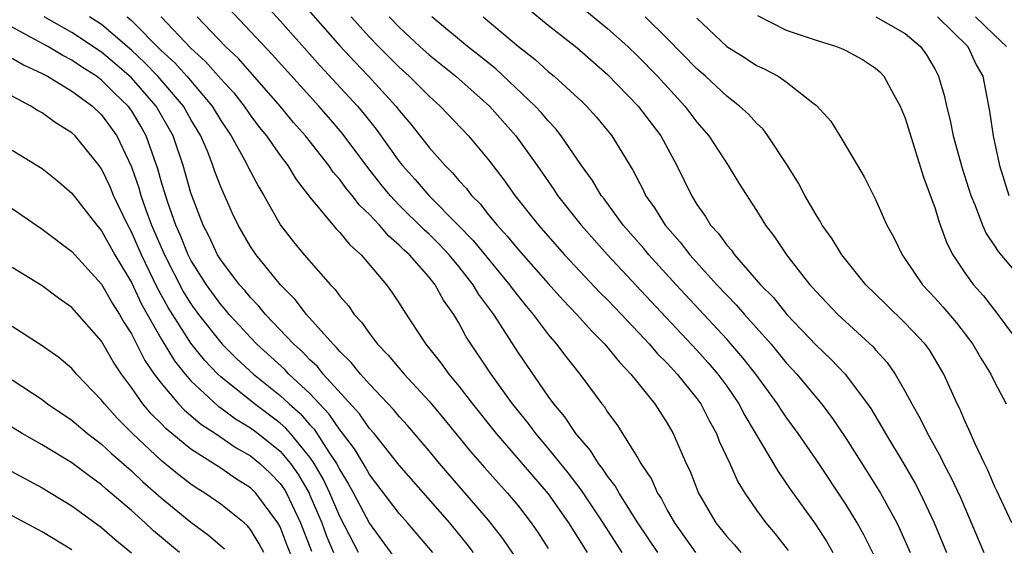
# Model space of a CAD drawing. Units: inches. Extents: x 2577000 to 2580000, y 1494000 to 1497000.
# Drawn here: x 2578927 to 2578994, y 1494487 to 1494523 of the extents above; entities that cross this region are included whole.
import ezdxf

# ---------------------------------------------------------------- set-up
doc = ezdxf.new("R2010")
doc.units = ezdxf.units.IN
doc.header["$MEASUREMENT"] = 0
doc.layers.add('LD25771494_2ft', color=182, linetype='Continuous')

msp = doc.modelspace()

# ---------------------------------------------------------------- linework, layer by layer
at = {"layer": 'LD25771494_2ft'}
for points, elevation in [([(2578942.953, 1494524.953), (2578945, 1494522.716), (2578947.69, 1494519.69), (2578950.184, 1494517), (2578950.559, 1494516.559), (2578951.448, 1494515.448), (2578953, 1494513.284), (2578953.221, 1494513), (2578954.064, 1494512.065), (2578954.976, 1494511), (2578956.985, 1494508.985), (2578957.969, 1494507.968), (2578960.412, 1494505), (2578960.653, 1494504.653), (2578961, 1494504.201), (2578961.536, 1494503.536), (2578961.993, 1494503), (2578963, 1494501.653), (2578963.569, 1494501), (2578964.187, 1494500.187), (2578965.128, 1494499), (2578966.613, 1494497), (2578966.788, 1494496.788), (2578967, 1494496.442), (2578967.61, 1494495.61), (2578969, 1494493.39), (2578969.221, 1494493), (2578969.938, 1494491.938), (2578970.348, 1494491), (2578970.61, 1494490.61), (2578971, 1494489.861), (2578971.483, 1494489), (2578972.9, 1494487)], 9556), ([(2578946.232, 1494524.232), (2578949, 1494521.041), (2578949.981, 1494519.981), (2578950.933, 1494519), (2578952.771, 1494517), (2578953, 1494516.701), (2578953.785, 1494515.786), (2578955, 1494514.225), (2578956.073, 1494513), (2578956.545, 1494512.545), (2578957, 1494511.996), (2578957.487, 1494511.486), (2578957.847, 1494511), (2578958.43, 1494510.43), (2578959, 1494509.695), (2578959.568, 1494509), (2578960.259, 1494508.259), (2578961, 1494507.333), (2578963, 1494505.071), (2578963.981, 1494503.981), (2578964.939, 1494503), (2578965.905, 1494501.905), (2578966.816, 1494501), (2578967.786, 1494499.786), (2578968.565, 1494499), (2578970.173, 1494497), (2578971, 1494495.704), (2578971.4, 1494495), (2578972.279, 1494493), (2578972.519, 1494492.519), (2578973.112, 1494491), (2578974.261, 1494489), (2578975, 1494488.078), (2578975.515, 1494487.515), (2578975.95, 1494487)], 9554), ([(2578970.368, 1494487), (2578969.036, 1494489), (2578967.772, 1494491), (2578967.499, 1494491.499), (2578967, 1494492.13), (2578966.659, 1494492.659), (2578966.382, 1494493), (2578965.857, 1494493.857), (2578964.867, 1494495), (2578964.127, 1494496.127), (2578963.379, 1494497), (2578963, 1494497.519), (2578961, 1494500.425), (2578959.343, 1494503), (2578958.348, 1494504.348), (2578957.97, 1494505), (2578957, 1494506.218), (2578956.353, 1494507), (2578955.696, 1494507.696), (2578955, 1494508.387), (2578954.676, 1494508.676), (2578953, 1494510.352), (2578952.388, 1494511), (2578951.757, 1494511.757), (2578950.877, 1494512.877), (2578949.167, 1494515.168), (2578948.243, 1494516.243), (2578947.589, 1494517), (2578944.461, 1494520.461), (2578941.551, 1494523.551)], 9558), ([(2578961.594, 1494523.594), (2578963, 1494522.423), (2578964.921, 1494520.921), (2578967, 1494519.128), (2578969.057, 1494517), (2578970.562, 1494515), (2578971.658, 1494513), (2578972.624, 1494511), (2578973, 1494510.394), (2578973.582, 1494509.582), (2578973.919, 1494509), (2578974.438, 1494508.438), (2578975, 1494507.653), (2578975.315, 1494507.315), (2578975.526, 1494507), (2578977.268, 1494505), (2578978.132, 1494504.132), (2578979.04, 1494503), (2578981, 1494500.936), (2578982.006, 1494500.006), (2578982.957, 1494499), (2578984.449, 1494497), (2578984.673, 1494496.673), (2578985.429, 1494495.429), (2578985.66, 1494495), (2578986.917, 1494492.917), (2578987.651, 1494491.651), (2578987.99, 1494491), (2578988.948, 1494489), (2578989.771, 1494487)], 9544), ([(2578965.464, 1494523.464), (2578967, 1494522.21), (2578968.346, 1494521), (2578969, 1494520.372), (2578970.342, 1494519), (2578972.178, 1494517), (2578973, 1494515.918), (2578973.796, 1494515), (2578975.104, 1494513), (2578975.821, 1494511.821), (2578977, 1494509.98), (2578977.61, 1494509), (2578978.22, 1494508.22), (2578979.023, 1494507), (2578980.585, 1494505), (2578980.788, 1494504.788), (2578981, 1494504.531), (2578982.459, 1494503), (2578984.833, 1494500.833), (2578985, 1494500.631), (2578985.784, 1494499.784), (2578986.321, 1494499), (2578987, 1494497.822), (2578987.429, 1494497), (2578988.002, 1494496.002), (2578988.481, 1494495), (2578989.387, 1494493.387), (2578989.563, 1494493), (2578990.065, 1494492.065), (2578990.699, 1494490.699), (2578992.271, 1494487)], 9542), ([(2578957.996, 1494487), (2578957.569, 1494487.569), (2578956.397, 1494489), (2578953, 1494492.881), (2578951.304, 1494495), (2578951, 1494495.344), (2578950.326, 1494496.326), (2578947.896, 1494499), (2578947.497, 1494499.498), (2578947, 1494499.948), (2578946.492, 1494500.492), (2578945.912, 1494501), (2578944.016, 1494503), (2578943.564, 1494503.564), (2578943, 1494504.14), (2578942.617, 1494504.617), (2578942.268, 1494505), (2578941, 1494506.671), (2578940.796, 1494507), (2578940.231, 1494508.231), (2578939.827, 1494509), (2578939.088, 1494510.912), (2578939, 1494511.163), (2578938.487, 1494513), (2578937.808, 1494515), (2578936.672, 1494517), (2578935, 1494518.888), (2578933.872, 1494519.873), (2578933, 1494520.61), (2578931, 1494521.948), (2578929.137, 1494523)], 9568), ([(2578961, 1494486.406), (2578959.961, 1494487.961), (2578959, 1494489.181), (2578955.696, 1494493), (2578955, 1494493.839), (2578953.544, 1494495.544), (2578953, 1494496.146), (2578952.617, 1494496.616), (2578951, 1494498.314), (2578950.389, 1494499), (2578949.774, 1494499.774), (2578949, 1494500.521), (2578948.787, 1494500.787), (2578948.552, 1494501), (2578946.764, 1494503), (2578946.002, 1494504.002), (2578945.015, 1494505), (2578943.38, 1494507), (2578943, 1494507.566), (2578942.164, 1494509), (2578941.792, 1494509.792), (2578941, 1494511.571), (2578940.608, 1494512.609), (2578940.482, 1494513), (2578940.148, 1494513.852), (2578939.658, 1494515), (2578939, 1494516.101), (2578938.499, 1494517), (2578936.781, 1494519), (2578935.911, 1494519.91), (2578935, 1494520.753), (2578933, 1494522.465), (2578932.191, 1494523)], 9566), ([(2578934.708, 1494523), (2578935, 1494522.754), (2578937, 1494520.739), (2578937.911, 1494519.911), (2578938.72, 1494519), (2578940.426, 1494517), (2578941, 1494516.035), (2578941.702, 1494515), (2578942.605, 1494513.395), (2578943, 1494512.61), (2578943.56, 1494511.56), (2578943.906, 1494511), (2578945.014, 1494509), (2578945.889, 1494507.889), (2578946.618, 1494507), (2578948.379, 1494505), (2578948.685, 1494504.685), (2578949, 1494504.239), (2578949.576, 1494503.575), (2578949.964, 1494503), (2578950.471, 1494502.471), (2578951, 1494501.719), (2578951.544, 1494501), (2578952.262, 1494500.262), (2578953.32, 1494499), (2578955, 1494497.166), (2578955.991, 1494495.991), (2578957.792, 1494493.792), (2578958.719, 1494492.718), (2578959.658, 1494491.658), (2578960.264, 1494491), (2578961, 1494490.119), (2578961.861, 1494489), (2578962.324, 1494488.324), (2578963, 1494487.279)], 9564), ([(2578936.992, 1494523), (2578939, 1494520.876), (2578939.99, 1494519.99), (2578941, 1494518.827), (2578941.877, 1494517.878), (2578942.566, 1494517), (2578943, 1494516.364), (2578943.59, 1494515.59), (2578944.074, 1494515), (2578945, 1494513.67), (2578945.514, 1494513), (2578946.076, 1494512.076), (2578947, 1494510.868), (2578948.757, 1494508.757), (2578949, 1494508.515), (2578949.672, 1494507.672), (2578950.433, 1494507), (2578952.148, 1494505), (2578952.508, 1494504.508), (2578953, 1494503.766), (2578953.286, 1494503.286), (2578954.788, 1494501), (2578955.776, 1494499.776), (2578956.325, 1494499), (2578957, 1494498.191), (2578957.919, 1494497), (2578959.518, 1494495), (2578963, 1494490.955), (2578964.37, 1494489), (2578965.612, 1494487)], 9562), ([(2578967.974, 1494487), (2578966.705, 1494489), (2578965.224, 1494491.224), (2578964.356, 1494492.356), (2578963, 1494494.027), (2578962.172, 1494495), (2578961.675, 1494495.675), (2578960.612, 1494497), (2578959.181, 1494499), (2578957.503, 1494501.503), (2578957, 1494502.433), (2578956.656, 1494503), (2578955.962, 1494503.963), (2578955.403, 1494505), (2578955, 1494505.494), (2578953.678, 1494507), (2578953.32, 1494507.32), (2578953, 1494507.654), (2578952.272, 1494508.272), (2578951.66, 1494509), (2578951, 1494509.703), (2578950.331, 1494510.331), (2578949.827, 1494511), (2578949.445, 1494511.445), (2578949, 1494512.064), (2578948.56, 1494512.56), (2578948.265, 1494513), (2578946.7, 1494515), (2578945.902, 1494515.902), (2578944.987, 1494517), (2578942.188, 1494520.188), (2578941.33, 1494521), (2578939.424, 1494523)], 9560), ([(2578949.774, 1494523), (2578951, 1494521.633), (2578951.607, 1494521), (2578953, 1494519.603), (2578953.668, 1494519), (2578955, 1494517.661), (2578955.751, 1494517), (2578957.649, 1494515), (2578959, 1494513.396), (2578960.034, 1494512.034), (2578960.752, 1494511), (2578962.344, 1494509), (2578964.11, 1494507), (2578966.485, 1494504.485), (2578967, 1494503.979), (2578967.935, 1494503), (2578969.822, 1494501), (2578970.359, 1494500.359), (2578971, 1494499.734), (2578971.68, 1494499), (2578973, 1494497.345), (2578973.25, 1494497), (2578973.836, 1494495.836), (2578974.311, 1494495), (2578974.499, 1494494.499), (2578975.206, 1494493), (2578975.754, 1494491.754), (2578976.22, 1494491), (2578977, 1494489.857), (2578977.617, 1494489), (2578978.259, 1494488.259), (2578979.137, 1494487.137)], 9552), ([(2578952.322, 1494523), (2578953, 1494522.293), (2578954.38, 1494521), (2578955, 1494520.44), (2578956.799, 1494519), (2578959.068, 1494517), (2578960.828, 1494515), (2578962.258, 1494513), (2578963.386, 1494511.386), (2578963.639, 1494511), (2578965.217, 1494509), (2578966.987, 1494507), (2578969.893, 1494503.893), (2578973, 1494500.602), (2578973.759, 1494499.759), (2578974.406, 1494499), (2578975, 1494498.179), (2578975.812, 1494497), (2578976.22, 1494496.22), (2578978.449, 1494492.449), (2578979.268, 1494491.268), (2578980.933, 1494488.933), (2578981.725, 1494487.725), (2578982.14, 1494487)], 9550), ([(2578985, 1494486.62), (2578984.207, 1494488.207), (2578983.759, 1494489), (2578983, 1494490.259), (2578981, 1494493.249), (2578979.802, 1494495), (2578979, 1494496.098), (2578978.634, 1494496.634), (2578978.408, 1494497), (2578976.946, 1494499), (2578976.093, 1494500.093), (2578975, 1494501.351), (2578971.596, 1494505), (2578969.765, 1494507), (2578969.422, 1494507.422), (2578968.045, 1494509), (2578966.757, 1494510.757), (2578966.561, 1494511), (2578965.987, 1494511.987), (2578965.252, 1494513), (2578963.882, 1494515), (2578963.49, 1494515.49), (2578963, 1494515.996), (2578962.548, 1494516.548), (2578962.134, 1494517), (2578959.492, 1494519.492), (2578958.382, 1494520.382), (2578957.575, 1494521), (2578955.179, 1494523)], 9548), ([(2578958.629, 1494523), (2578961.001, 1494521), (2578962.125, 1494520.125), (2578963, 1494519.328), (2578963.403, 1494519), (2578965.286, 1494517.286), (2578965.583, 1494517), (2578966.253, 1494516.253), (2578967.277, 1494515), (2578968.69, 1494512.69), (2578969.375, 1494511.375), (2578969.549, 1494511), (2578970.155, 1494510.155), (2578970.869, 1494509), (2578971.863, 1494507.862), (2578972.524, 1494507), (2578974.344, 1494505), (2578975, 1494504.296), (2578975.643, 1494503.643), (2578976.193, 1494503), (2578977.979, 1494501), (2578979, 1494499.76), (2578979.705, 1494499), (2578981.372, 1494497), (2578982.071, 1494496.071), (2578983, 1494494.688), (2578984.44, 1494492.44), (2578985.334, 1494491), (2578986.422, 1494489), (2578986.613, 1494488.614), (2578987.324, 1494487)], 9546), ([(2578994.157, 1494489), (2578993.157, 1494491.157), (2578993, 1494491.467), (2578992.551, 1494492.551), (2578992.32, 1494493), (2578991.686, 1494494.314), (2578991.277, 1494495.277), (2578991, 1494495.861), (2578990.663, 1494496.663), (2578990.486, 1494497), (2578989.58, 1494499), (2578988.618, 1494500.618), (2578988.341, 1494501), (2578987, 1494502.426), (2578985.684, 1494503.684), (2578984.354, 1494505), (2578982.737, 1494507), (2578982.077, 1494508.077), (2578981.418, 1494509), (2578981.276, 1494509.276), (2578981, 1494509.686), (2578980.242, 1494511), (2578979.817, 1494511.817), (2578979.077, 1494513), (2578977.759, 1494515), (2578977.438, 1494515.438), (2578977, 1494515.838), (2578976.455, 1494516.455), (2578975.868, 1494517), (2578975, 1494517.662), (2578973.569, 1494519), (2578973, 1494519.498), (2578971, 1494521.534), (2578969.516, 1494523)], 9540), ([(2578973, 1494522.912), (2578975, 1494521.007), (2578976.231, 1494520.231), (2578977, 1494519.725), (2578977.505, 1494519.505), (2578978.456, 1494519), (2578979, 1494518.631), (2578980.784, 1494517.215), (2578981.033, 1494517.033), (2578981.987, 1494515.987), (2578982.603, 1494515), (2578983.776, 1494513), (2578984.245, 1494512.245), (2578985, 1494510.725), (2578985.759, 1494509), (2578986.213, 1494508.213), (2578986.787, 1494507), (2578987, 1494506.714), (2578988.144, 1494505), (2578989, 1494504.103), (2578989.521, 1494503.521), (2578990.434, 1494502.434), (2578991.538, 1494501), (2578992.072, 1494500.071), (2578992.741, 1494499), (2578993, 1494498.464), (2578993.782, 1494497)], 9538), ([(2578977.073, 1494523.073), (2578979, 1494522.097), (2578980.342, 1494521.657), (2578981, 1494521.415), (2578982.379, 1494521), (2578982.823, 1494520.823), (2578983, 1494520.735), (2578984.127, 1494520.127), (2578985, 1494519.551), (2578985.294, 1494519.294), (2578985.552, 1494519), (2578986.197, 1494517.803), (2578986.655, 1494517), (2578987, 1494516.179), (2578988.229, 1494512.229), (2578989, 1494510.124), (2578989.255, 1494509.255), (2578989.793, 1494507.793), (2578990.198, 1494507), (2578991, 1494505.795), (2578991.583, 1494505), (2578992.252, 1494504.252), (2578993.219, 1494503), (2578994.7, 1494501)], 9536), ([(2578985.015, 1494523), (2578987, 1494521.865), (2578988.024, 1494521), (2578988.432, 1494520.432), (2578989, 1494519.453), (2578989.236, 1494519), (2578989.63, 1494517.63), (2578989.759, 1494517), (2578990.018, 1494516.018), (2578990.219, 1494515), (2578990.821, 1494512.821), (2578991.391, 1494511), (2578991.686, 1494510.314), (2578992.178, 1494509), (2578992.431, 1494508.431), (2578993, 1494507.607), (2578993.232, 1494507.232), (2578995, 1494505.134)], 9534), ([(2578989.151, 1494523), (2578991.195, 1494521), (2578991.765, 1494519.765), (2578992.2, 1494519), (2578992.661, 1494516.661), (2578992.895, 1494515), (2578993.322, 1494513), (2578993.957, 1494511)], 9532), ([(2578993.809, 1494521), (2578993, 1494521.75), (2578991.718, 1494523)], 9530), ([(2578955.247, 1494487), (2578953.556, 1494489), (2578953, 1494489.628), (2578951, 1494492.244), (2578950.732, 1494492.732), (2578949.981, 1494493.981), (2578949.12, 1494495.12), (2578949, 1494495.25), (2578948.297, 1494496.297), (2578947, 1494497.682), (2578945.589, 1494499), (2578945.305, 1494499.304), (2578943.432, 1494501), (2578943, 1494501.45), (2578942.265, 1494502.265), (2578941.571, 1494503), (2578941.316, 1494503.317), (2578941, 1494503.664), (2578940.035, 1494505), (2578939, 1494506.639), (2578938.815, 1494507), (2578938.302, 1494508.302), (2578937.982, 1494509), (2578937.419, 1494510.581), (2578937, 1494511.962), (2578936.777, 1494512.777), (2578936.52, 1494513.48), (2578936.003, 1494515), (2578935.64, 1494515.639), (2578935, 1494516.704), (2578934.787, 1494517), (2578933.867, 1494517.867), (2578933, 1494518.735), (2578932.646, 1494519), (2578931.641, 1494519.641), (2578931, 1494520.088), (2578930.39, 1494520.39), (2578929.382, 1494521), (2578928.523, 1494521.477), (2578927, 1494522.287)], 9570), ([(2578927, 1494520.219), (2578927.759, 1494519.759), (2578929, 1494519.193), (2578929.362, 1494519), (2578931, 1494518.006), (2578932.383, 1494517), (2578933, 1494516.413), (2578934.02, 1494515), (2578935, 1494512.921), (2578935.502, 1494511.502), (2578935.639, 1494511), (2578935.977, 1494510.023), (2578936.36, 1494509), (2578937.22, 1494507), (2578938.506, 1494504.506), (2578939, 1494503.703), (2578939.508, 1494503), (2578941, 1494501.119), (2578941.11, 1494501), (2578942.051, 1494500.051), (2578943.2, 1494499), (2578945, 1494497.562), (2578945.597, 1494497), (2578946.34, 1494496.34), (2578947, 1494495.589), (2578947.287, 1494495.287), (2578948.312, 1494493.688), (2578948.778, 1494493), (2578949, 1494492.558), (2578949.597, 1494491.597), (2578949.926, 1494491), (2578951, 1494488.962), (2578953, 1494486.225)], 9572), ([(2578950.252, 1494487), (2578949, 1494489.424), (2578948.339, 1494491), (2578947.91, 1494491.91), (2578947.286, 1494493), (2578947, 1494493.423), (2578945.698, 1494495), (2578945.371, 1494495.372), (2578945, 1494495.702), (2578943.272, 1494497), (2578941, 1494498.815), (2578940.804, 1494499), (2578939.919, 1494499.919), (2578939, 1494501.064), (2578937.469, 1494503.468), (2578936.762, 1494504.762), (2578935.674, 1494507), (2578935, 1494508.554), (2578934.754, 1494509), (2578933.802, 1494511), (2578933.571, 1494511.571), (2578933, 1494512.784), (2578932.841, 1494513), (2578931.221, 1494515), (2578931, 1494515.21), (2578929.883, 1494515.883), (2578929, 1494516.535), (2578928.697, 1494516.697), (2578928.24, 1494517), (2578927, 1494517.652)], 9574), ([(2578927, 1494514.039), (2578929, 1494512.796), (2578930.002, 1494512.002), (2578931, 1494511.158), (2578932.672, 1494509), (2578933, 1494508.622), (2578933.879, 1494507), (2578935, 1494505.14), (2578935.685, 1494503.685), (2578937, 1494501.352), (2578937.889, 1494499.888), (2578938.607, 1494499), (2578939, 1494498.545), (2578940.839, 1494496.839), (2578941, 1494496.734), (2578941.997, 1494495.997), (2578943, 1494495.393), (2578943.522, 1494495), (2578945, 1494493.809), (2578945.683, 1494493), (2578946.225, 1494492.225), (2578946.939, 1494491), (2578947, 1494490.869), (2578947.794, 1494489), (2578948.118, 1494488.118), (2578948.579, 1494487)], 9576), ([(2578927, 1494510.109), (2578929, 1494508.737), (2578931, 1494507.22), (2578933, 1494505.024), (2578933.731, 1494503.731), (2578934.204, 1494503), (2578934.485, 1494502.485), (2578935, 1494501.694), (2578935.908, 1494499.908), (2578936.538, 1494499), (2578937, 1494498.376), (2578938.16, 1494497), (2578938.565, 1494496.565), (2578939, 1494496.211), (2578939.645, 1494495.645), (2578940.643, 1494495), (2578942.047, 1494494.047), (2578943, 1494493.514), (2578943.636, 1494493), (2578944.333, 1494492.333), (2578945, 1494491.646), (2578945.266, 1494491.266), (2578945.421, 1494491), (2578946.372, 1494489), (2578947.107, 1494487.108)], 9578), ([(2578946.114, 1494485.886), (2578945.476, 1494487.476), (2578945, 1494488.726), (2578944.85, 1494489), (2578943.364, 1494491), (2578943, 1494491.362), (2578941.992, 1494491.992), (2578941, 1494492.672), (2578939, 1494493.958), (2578937.328, 1494495.328), (2578937, 1494495.681), (2578936.334, 1494496.334), (2578935.777, 1494497), (2578935, 1494498.102), (2578934.329, 1494499), (2578933.791, 1494499.791), (2578933, 1494501.202), (2578931, 1494503.472), (2578930.096, 1494504.096), (2578929, 1494504.927), (2578927, 1494506.163)], 9580), ([(2578943.897, 1494487), (2578943.593, 1494487.593), (2578943, 1494488.551), (2578942.798, 1494488.798), (2578942.568, 1494489), (2578941, 1494490.254), (2578939.924, 1494491), (2578939.35, 1494491.35), (2578939, 1494491.591), (2578938.206, 1494492.206), (2578937, 1494493.196), (2578935.076, 1494495), (2578934.043, 1494496.043), (2578933.182, 1494497), (2578933, 1494497.25), (2578931.318, 1494499), (2578931, 1494499.37), (2578930.118, 1494500.117), (2578928.944, 1494500.944), (2578927, 1494502.197)], 9582), ([(2578927, 1494498.615), (2578929, 1494497.278), (2578929.367, 1494497), (2578931, 1494495.905), (2578932.056, 1494495), (2578933, 1494494.281), (2578933.656, 1494493.656), (2578935, 1494492.486), (2578935.765, 1494491.765), (2578937, 1494490.679), (2578939, 1494489.049), (2578940.185, 1494488.185), (2578941.248, 1494487.248)], 9584), ([(2578938.237, 1494487), (2578936.475, 1494488.475), (2578935.916, 1494489), (2578935, 1494489.823), (2578933.289, 1494491.289), (2578933, 1494491.556), (2578932.152, 1494492.152), (2578931, 1494493.035), (2578929, 1494494.243), (2578927.65, 1494495), (2578926.003, 1494496.003)], 9586), ([(2578926.624, 1494492.625), (2578929, 1494491.355), (2578931, 1494490.155), (2578933, 1494488.69), (2578933.898, 1494487.898), (2578935, 1494486.995)], 9588), ([(2578931, 1494487.189), (2578929, 1494488.406), (2578925, 1494490.535)], 9590)]:
    msp.add_lwpolyline(points, dxfattribs=dict(at, elevation=elevation))

doc.saveas('drawing.dxf')
